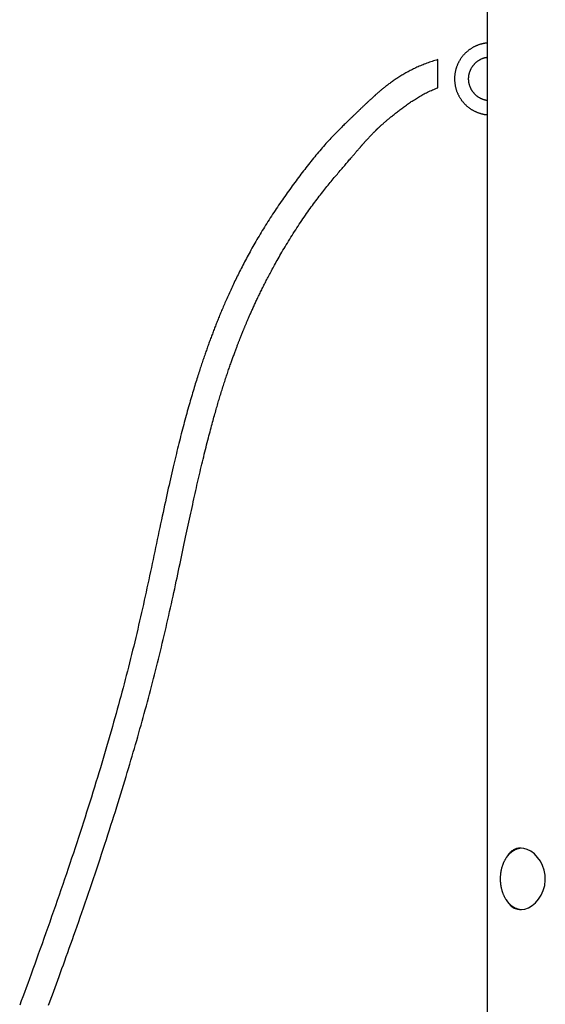
# Model space of a CAD drawing. Extents: x -3714 to 8150, y -1971 to 2344.
# Drawn here: x -2465 to -2167, y 187 to 747 of the extents above; entities that cross this region are included whole.
import ezdxf

# ---------------------------------------------------------------- set-up
doc = ezdxf.new("R2010")
doc.units = 0

msp = doc.modelspace()

# ---------------------------------------------------------------- linework, layer by layer
at = {"color": 7, "linetype": 'Continuous'}
for p, q in [((-2199.64, 1645.14), (-2199.64, -891.42)), ((-2227.71, 717.55), (-2227.71, 724.16)), ((-2227.71, 708.16), (-2227.71, 717.55))]:
    msp.add_line(p, q, dxfattribs=at)
for points in [[(-2199.64, 733.59), (-2199.79, 733.58), (-2199.95, 733.57), (-2200.12, 733.56), (-2200.28, 733.55), (-2200.45, 733.53), (-2200.63, 733.51), (-2200.81, 733.49), (-2201, 733.46), (-2201.2, 733.43), (-2201.41, 733.39), (-2201.63, 733.35), (-2201.86, 733.3), (-2202.1, 733.24), (-2202.35, 733.18), (-2202.6, 733.12), (-2202.87, 733.04), (-2203.14, 732.97), (-2203.42, 732.88), (-2203.71, 732.8), (-2204, 732.7), (-2204.29, 732.61), (-2204.59, 732.5), (-2204.88, 732.39), (-2205.18, 732.28), (-2205.48, 732.16), (-2205.77, 732.04), (-2206.06, 731.91), (-2206.35, 731.78), (-2206.64, 731.64), (-2206.92, 731.5), (-2207.2, 731.35), (-2207.48, 731.2), (-2207.76, 731.04), (-2208.04, 730.88), (-2208.31, 730.72), (-2208.58, 730.55), (-2208.85, 730.38), (-2209.11, 730.2), (-2209.38, 730.02), (-2209.64, 729.84), (-2209.89, 729.65), (-2210.15, 729.46), (-2210.4, 729.26), (-2210.64, 729.06), (-2210.89, 728.86), (-2211.13, 728.65), (-2211.37, 728.44), (-2211.6, 728.22), (-2211.83, 728.01), (-2212.06, 727.78), (-2212.29, 727.56), (-2212.51, 727.33), (-2212.72, 727.1), (-2212.94, 726.86), (-2213.15, 726.62), (-2213.35, 726.38), (-2213.56, 726.13), (-2213.75, 725.88), (-2213.95, 725.63), (-2214.14, 725.38), (-2214.33, 725.12), (-2214.51, 724.86), (-2214.69, 724.6), (-2214.86, 724.33), (-2215.03, 724.06), (-2215.2, 723.79), (-2215.36, 723.52), (-2215.52, 723.24), (-2215.67, 722.96), (-2215.82, 722.68), (-2215.97, 722.4), (-2216.11, 722.11), (-2216.24, 721.82), (-2216.37, 721.53), (-2216.5, 721.24), (-2216.62, 720.95), (-2216.74, 720.65), (-2216.85, 720.35), (-2216.96, 720.05), (-2217.07, 719.75), (-2217.17, 719.45), (-2217.26, 719.15), (-2217.35, 718.84), (-2217.43, 718.53), (-2217.51, 718.23), (-2217.59, 717.92), (-2217.66, 717.61), (-2217.73, 717.3), (-2217.79, 716.98), (-2217.84, 716.67), (-2217.89, 716.36), (-2217.94, 716.04), (-2217.98, 715.73), (-2218.02, 715.41), (-2218.05, 715.09), (-2218.08, 714.78), (-2218.1, 714.46), (-2218.11, 714.14), (-2218.13, 713.82), (-2218.13, 713.5), (-2218.13, 713.19), (-2218.13, 712.87), (-2218.12, 712.55), (-2218.11, 712.23), (-2218.09, 711.91), (-2218.07, 711.6), (-2218.04, 711.28), (-2218.01, 710.96), (-2217.97, 710.65), (-2217.93, 710.33), (-2217.88, 710.02), (-2217.83, 709.7), (-2217.77, 709.39), (-2217.71, 709.08), (-2217.65, 708.77), (-2217.57, 708.46), (-2217.5, 708.15), (-2217.42, 707.84), (-2217.33, 707.53), (-2217.24, 707.23), (-2217.14, 706.92), (-2217.04, 706.62), (-2216.94, 706.32), (-2216.83, 706.02), (-2216.72, 705.72), (-2216.6, 705.43), (-2216.47, 705.14), (-2216.35, 704.84), (-2216.21, 704.55), (-2216.08, 704.27), (-2215.94, 703.98), (-2215.79, 703.7), (-2215.64, 703.42), (-2215.49, 703.14), (-2215.33, 702.86), (-2215.16, 702.59), (-2215, 702.32), (-2214.83, 702.05), (-2214.65, 701.79), (-2214.47, 701.52), (-2214.29, 701.26), (-2214.1, 701.01), (-2213.91, 700.75), (-2213.71, 700.5), (-2213.51, 700.25), (-2213.31, 700.01), (-2213.1, 699.77), (-2212.89, 699.53), (-2212.68, 699.29), (-2212.46, 699.06), (-2212.24, 698.83), (-2212.01, 698.61), (-2211.78, 698.39), (-2211.55, 698.17), (-2211.32, 697.95), (-2211.08, 697.74), (-2210.84, 697.54), (-2210.59, 697.33), (-2210.34, 697.13), (-2210.09, 696.94), (-2209.84, 696.75), (-2209.58, 696.56), (-2209.32, 696.38), (-2209.06, 696.2), (-2208.79, 696.02), (-2208.52, 695.85), (-2208.25, 695.68), (-2207.98, 695.52), (-2207.7, 695.36), (-2207.42, 695.21), (-2207.14, 695.06), (-2206.86, 694.91), (-2206.57, 694.77), (-2206.29, 694.64), (-2206, 694.5), (-2205.71, 694.38), (-2205.41, 694.25), (-2205.12, 694.14), (-2204.82, 694.02), (-2204.53, 693.92), (-2204.24, 693.81), (-2203.95, 693.72), (-2203.66, 693.63), (-2203.38, 693.54), (-2203.11, 693.46), (-2202.84, 693.38), (-2202.57, 693.31), (-2202.31, 693.25), (-2202.06, 693.19), (-2201.82, 693.14), (-2201.58, 693.09), (-2201.34, 693.05), (-2201.12, 693.01), (-2200.89, 692.98), (-2200.68, 692.95), (-2200.46, 692.93), (-2200.25, 692.91), (-2200.05, 692.89), (-2199.84, 692.87), (-2199.64, 692.86)], [(-2227.71, 724.16), (-2228.49, 723.91), (-2229.27, 723.67), (-2230.05, 723.42), (-2230.83, 723.17), (-2231.6, 722.92), (-2232.37, 722.66), (-2233.12, 722.4), (-2233.88, 722.13), (-2234.62, 721.85), (-2235.35, 721.57), (-2236.07, 721.28), (-2236.79, 720.99), (-2237.49, 720.69), (-2238.18, 720.39), (-2238.86, 720.09), (-2239.53, 719.79), (-2240.19, 719.48), (-2240.84, 719.17), (-2241.48, 718.86), (-2242.11, 718.55), (-2242.73, 718.23), (-2243.35, 717.92), (-2243.96, 717.59), (-2244.56, 717.27), (-2245.16, 716.94), (-2245.76, 716.61), (-2246.35, 716.28), (-2246.94, 715.94), (-2247.52, 715.6), (-2248.09, 715.26), (-2248.66, 714.91), (-2249.22, 714.56), (-2249.78, 714.22), (-2250.33, 713.87), (-2250.87, 713.51), (-2251.41, 713.16), (-2251.94, 712.81), (-2252.46, 712.45), (-2252.97, 712.1), (-2253.48, 711.74), (-2253.98, 711.39), (-2254.47, 711.03), (-2254.95, 710.68), (-2255.42, 710.33), (-2255.88, 709.99), (-2256.33, 709.65), (-2256.77, 709.32), (-2257.19, 708.99), (-2257.6, 708.67), (-2258, 708.36), (-2258.38, 708.05), (-2258.75, 707.75), (-2259.1, 707.47), (-2259.45, 707.19), (-2259.77, 706.91), (-2260.09, 706.65), (-2260.39, 706.4), (-2260.68, 706.15), (-2260.96, 705.92), (-2261.23, 705.69), (-2261.48, 705.47), (-2261.73, 705.26), (-2261.96, 705.05), (-2262.18, 704.86), (-2262.4, 704.67), (-2262.6, 704.49), (-2262.8, 704.32), (-2262.99, 704.15), (-2263.18, 703.98), (-2263.36, 703.82), (-2263.54, 703.66), (-2263.72, 703.5), (-2263.9, 703.34), (-2264.08, 703.17), (-2264.26, 703.01), (-2264.44, 702.84), (-2264.63, 702.67), (-2264.82, 702.5), (-2265.02, 702.32), (-2265.22, 702.13), (-2265.43, 701.94), (-2265.64, 701.74), (-2265.87, 701.54), (-2266.1, 701.32), (-2266.34, 701.1), (-2266.59, 700.86), (-2266.85, 700.62), (-2267.12, 700.37), (-2267.39, 700.11), (-2267.68, 699.85), (-2267.97, 699.57), (-2268.27, 699.29), (-2268.58, 698.99), (-2268.89, 698.7), (-2269.21, 698.39), (-2269.54, 698.09), (-2269.86, 697.78), (-2270.19, 697.46), (-2270.52, 697.14), (-2270.86, 696.83), (-2271.19, 696.51), (-2271.52, 696.19), (-2271.86, 695.87), (-2272.18, 695.55), (-2272.51, 695.24), (-2272.84, 694.92), (-2273.16, 694.62), (-2273.47, 694.31), (-2273.78, 694.01), (-2274.09, 693.71), (-2274.39, 693.42), (-2274.69, 693.14), (-2274.98, 692.85), (-2275.27, 692.57), (-2275.56, 692.3), (-2275.85, 692.02), (-2276.14, 691.74), (-2276.43, 691.46), (-2276.73, 691.17), (-2277.04, 690.87), (-2277.36, 690.56), (-2277.69, 690.24), (-2278.03, 689.91), (-2278.38, 689.57), (-2278.75, 689.21), (-2279.13, 688.84), (-2279.53, 688.45), (-2279.95, 688.05), (-2280.38, 687.63), (-2280.83, 687.19), (-2281.3, 686.73), (-2281.79, 686.24), (-2282.3, 685.74), (-2282.83, 685.22), (-2283.38, 684.67), (-2283.96, 684.09), (-2284.55, 683.49), (-2285.16, 682.87), (-2285.8, 682.22), (-2286.44, 681.55), (-2287.1, 680.87), (-2287.77, 680.16), (-2288.45, 679.44), (-2289.14, 678.7), (-2289.83, 677.95), (-2290.53, 677.18), (-2291.23, 676.4), (-2291.94, 675.61), (-2292.64, 674.81), (-2293.35, 674), (-2294.06, 673.18), (-2294.78, 672.34), (-2295.49, 671.5), (-2296.21, 670.65), (-2296.92, 669.79), (-2297.63, 668.93), (-2298.35, 668.05), (-2299.06, 667.17), (-2299.78, 666.28), (-2300.49, 665.39), (-2301.2, 664.49), (-2301.91, 663.59), (-2302.61, 662.68), (-2303.32, 661.76), (-2304.03, 660.84), (-2304.74, 659.92), (-2305.44, 658.99), (-2306.15, 658.05), (-2306.86, 657.11), (-2307.56, 656.16), (-2308.27, 655.21), (-2308.98, 654.26), (-2309.69, 653.29), (-2310.4, 652.33), (-2311.11, 651.35), (-2311.81, 650.38), (-2312.52, 649.39), (-2313.23, 648.41), (-2313.94, 647.41), (-2314.64, 646.41), (-2315.35, 645.41), (-2316.05, 644.4), (-2316.75, 643.39), (-2317.45, 642.38), (-2318.15, 641.36), (-2318.84, 640.33), (-2319.53, 639.3), (-2320.22, 638.27), (-2320.91, 637.24), (-2321.59, 636.21), (-2322.27, 635.17), (-2322.94, 634.13), (-2323.6, 633.1), (-2324.26, 632.06), (-2324.91, 631.03), (-2325.56, 629.99), (-2326.2, 628.96), (-2326.84, 627.93), (-2327.46, 626.9), (-2328.08, 625.88), (-2328.7, 624.85), (-2329.3, 623.84), (-2329.9, 622.82), (-2330.49, 621.81), (-2331.08, 620.81), (-2331.65, 619.81), (-2332.22, 618.81), (-2332.78, 617.82), (-2333.33, 616.84), (-2333.88, 615.86), (-2334.42, 614.89), (-2334.95, 613.92), (-2335.47, 612.96), (-2335.99, 612), (-2336.5, 611.05), (-2337, 610.1), (-2337.5, 609.16), (-2337.99, 608.23), (-2338.48, 607.3), (-2338.95, 606.37), (-2339.42, 605.45), (-2339.89, 604.53), (-2340.35, 603.62), (-2340.8, 602.71), (-2341.25, 601.81), (-2341.69, 600.92), (-2342.13, 600.03), (-2342.56, 599.14), (-2342.98, 598.26), (-2343.4, 597.39), (-2343.82, 596.52), (-2344.22, 595.66), (-2344.62, 594.8), (-2345.02, 593.95), (-2345.41, 593.11), (-2345.8, 592.27), (-2346.17, 591.44), (-2346.55, 590.62), (-2346.91, 589.81), (-2347.27, 589), (-2347.63, 588.2), (-2347.98, 587.41), (-2348.32, 586.63), (-2348.66, 585.86), (-2348.99, 585.09), (-2349.32, 584.34), (-2349.63, 583.59), (-2349.95, 582.86), (-2350.25, 582.13), (-2350.56, 581.41), (-2350.85, 580.7), (-2351.14, 580), (-2351.43, 579.31), (-2351.71, 578.62), (-2351.99, 577.94), (-2352.26, 577.27), (-2352.54, 576.6), (-2352.8, 575.93), (-2353.07, 575.27), (-2353.33, 574.61), (-2353.59, 573.96), (-2353.85, 573.3), (-2354.11, 572.65), (-2354.36, 572), (-2354.61, 571.35), (-2354.86, 570.7), (-2355.11, 570.05), (-2355.36, 569.4), (-2355.61, 568.75), (-2355.85, 568.1), (-2356.1, 567.45), (-2356.35, 566.8), (-2356.59, 566.14), (-2356.83, 565.48), (-2357.08, 564.82), (-2357.32, 564.16), (-2357.57, 563.49), (-2357.81, 562.82), (-2358.05, 562.16), (-2358.29, 561.49), (-2358.53, 560.82), (-2358.77, 560.14), (-2359.01, 559.47), (-2359.25, 558.79), (-2359.49, 558.11), (-2359.73, 557.42), (-2359.97, 556.74), (-2360.21, 556.04), (-2360.45, 555.35), (-2360.69, 554.64), (-2360.93, 553.93), (-2361.18, 553.21), (-2361.42, 552.48), (-2361.67, 551.74), (-2361.92, 550.99), (-2362.18, 550.23), (-2362.44, 549.45), (-2362.7, 548.65), (-2362.96, 547.84), (-2363.23, 547.01), (-2363.5, 546.16), (-2363.78, 545.3), (-2364.06, 544.42), (-2364.35, 543.53), (-2364.63, 542.61), (-2364.93, 541.68), (-2365.22, 540.73), (-2365.52, 539.75), (-2365.83, 538.76), (-2366.14, 537.75), (-2366.45, 536.72), (-2366.76, 535.67), (-2367.08, 534.6), (-2367.4, 533.51), (-2367.73, 532.41), (-2368.06, 531.28), (-2368.39, 530.14), (-2368.72, 528.98), (-2369.06, 527.8), (-2369.4, 526.61), (-2369.74, 525.4), (-2370.08, 524.18), (-2370.42, 522.95), (-2370.76, 521.7), (-2371.1, 520.44), (-2371.45, 519.16), (-2371.79, 517.87), (-2372.14, 516.57), (-2372.49, 515.25), (-2372.84, 513.93), (-2373.18, 512.59), (-2373.53, 511.24), (-2373.88, 509.88), (-2374.23, 508.51), (-2374.57, 507.13), (-2374.92, 505.75), (-2375.27, 504.35), (-2375.61, 502.95), (-2375.96, 501.53), (-2376.31, 500.09), (-2376.66, 498.63), (-2377.02, 497.14), (-2377.38, 495.62), (-2377.74, 494.07), (-2378.11, 492.48), (-2378.49, 490.86), (-2378.88, 489.2), (-2379.27, 487.51), (-2379.66, 485.78), (-2380.06, 484.01), (-2380.47, 482.22), (-2380.88, 480.38), (-2381.29, 478.51), (-2381.71, 476.61), (-2382.14, 474.68), (-2382.57, 472.71), (-2383.01, 470.71), (-2383.45, 468.67), (-2383.89, 466.6), (-2384.35, 464.49), (-2384.8, 462.35), (-2385.26, 460.19), (-2385.73, 457.99), (-2386.2, 455.77), (-2386.67, 453.53), (-2387.15, 451.28), (-2387.63, 449.01), (-2388.11, 446.74), (-2388.59, 444.46), (-2389.07, 442.17), (-2389.56, 439.88), (-2390.04, 437.58), (-2390.53, 435.28), (-2391.02, 432.97), (-2391.51, 430.66), (-2392.01, 428.35), (-2392.51, 426.03), (-2393.01, 423.7), (-2393.52, 421.37), (-2394.03, 419.04), (-2394.54, 416.69), (-2395.06, 414.35), (-2395.59, 412), (-2396.12, 409.64), (-2396.65, 407.28), (-2397.19, 404.91), (-2397.74, 402.54), (-2398.3, 400.16), (-2398.86, 397.78), (-2399.42, 395.4), (-2399.99, 393.02), (-2400.57, 390.63), (-2401.15, 388.25), (-2401.74, 385.86), (-2402.33, 383.48), (-2402.93, 381.1), (-2403.53, 378.71), (-2404.14, 376.33), (-2404.76, 373.94), (-2405.38, 371.56), (-2406, 369.17), (-2406.63, 366.78), (-2407.27, 364.39), (-2407.91, 361.99), (-2408.56, 359.58), (-2409.22, 357.16), (-2409.89, 354.72), (-2410.57, 352.27), (-2411.26, 349.79), (-2411.96, 347.3), (-2412.67, 344.79), (-2413.38, 342.27), (-2414.11, 339.72), (-2414.85, 337.15), (-2415.6, 334.56), (-2416.37, 331.95), (-2417.14, 329.33), (-2417.92, 326.68), (-2418.72, 324.01), (-2419.52, 321.32), (-2420.34, 318.61), (-2421.17, 315.88), (-2422.01, 313.13), (-2422.87, 310.36), (-2423.73, 307.56), (-2424.61, 304.74), (-2425.5, 301.91), (-2426.4, 299.06), (-2427.31, 296.19), (-2428.22, 293.31), (-2429.15, 290.42), (-2430.09, 287.52), (-2431.03, 284.62), (-2431.98, 281.7), (-2432.93, 278.78), (-2433.9, 275.85), (-2434.87, 272.91), (-2435.85, 269.96), (-2436.84, 267), (-2437.84, 264.03), (-2438.84, 261.04), (-2439.86, 258.05), (-2440.88, 255.04), (-2441.92, 252.02), (-2442.96, 248.99), (-2444.01, 245.94), (-2445.07, 242.88), (-2446.14, 239.8), (-2447.22, 236.72), (-2448.3, 233.62), (-2449.39, 230.53), (-2450.48, 227.45), (-2451.57, 224.39), (-2452.65, 221.35), (-2453.72, 218.35), (-2454.78, 215.39), (-2455.83, 212.49), (-2456.86, 209.63), (-2457.87, 206.83), (-2458.87, 204.08), (-2459.85, 201.39), (-2460.82, 198.75), (-2461.77, 196.17), (-2462.7, 193.64), (-2463.61, 191.17), (-2464.5, 188.75), (-2465.37, 186.39)], [(-2199.64, 700.88), (-2199.88, 700.93), (-2200.12, 700.99), (-2200.36, 701.04), (-2200.6, 701.09), (-2200.84, 701.15), (-2201.08, 701.21), (-2201.32, 701.28), (-2201.56, 701.35), (-2201.79, 701.43), (-2202.02, 701.51), (-2202.25, 701.6), (-2202.48, 701.7), (-2202.71, 701.79), (-2202.94, 701.9), (-2203.16, 702.01), (-2203.38, 702.12), (-2203.6, 702.24), (-2203.82, 702.36), (-2204.03, 702.48), (-2204.25, 702.61), (-2204.45, 702.75), (-2204.66, 702.88), (-2204.87, 703.03), (-2205.07, 703.17), (-2205.27, 703.32), (-2205.46, 703.47), (-2205.65, 703.63), (-2205.84, 703.79), (-2206.03, 703.96), (-2206.21, 704.13), (-2206.39, 704.3), (-2206.57, 704.48), (-2206.74, 704.65), (-2206.91, 704.84), (-2207.07, 705.02), (-2207.23, 705.21), (-2207.39, 705.41), (-2207.54, 705.6), (-2207.69, 705.8), (-2207.84, 706), (-2207.98, 706.21), (-2208.12, 706.41), (-2208.25, 706.62), (-2208.38, 706.83), (-2208.51, 707.05), (-2208.63, 707.27), (-2208.74, 707.49), (-2208.85, 707.71), (-2208.96, 707.93), (-2209.06, 708.16), (-2209.16, 708.39), (-2209.26, 708.62), (-2209.35, 708.85), (-2209.43, 709.08), (-2209.51, 709.32), (-2209.59, 709.56), (-2209.66, 709.79), (-2209.72, 710.03), (-2209.78, 710.28), (-2209.84, 710.52), (-2209.89, 710.76), (-2209.94, 711.01), (-2209.98, 711.25), (-2210.02, 711.5), (-2210.05, 711.74), (-2210.07, 711.99), (-2210.1, 712.24), (-2210.11, 712.49), (-2210.13, 712.73), (-2210.13, 712.98), (-2210.14, 713.23), (-2210.13, 713.48), (-2210.12, 713.73), (-2210.11, 713.98), (-2210.09, 714.22), (-2210.07, 714.47), (-2210.04, 714.72), (-2210.01, 714.97), (-2209.98, 715.21), (-2209.93, 715.46), (-2209.89, 715.7), (-2209.83, 715.94), (-2209.78, 716.19), (-2209.72, 716.43), (-2209.65, 716.67), (-2209.58, 716.9), (-2209.5, 717.14), (-2209.42, 717.38), (-2209.34, 717.61), (-2209.25, 717.84), (-2209.15, 718.07), (-2209.06, 718.3), (-2208.95, 718.53), (-2208.84, 718.75), (-2208.73, 718.97), (-2208.62, 719.19), (-2208.49, 719.41), (-2208.37, 719.62), (-2208.24, 719.84), (-2208.11, 720.05), (-2207.97, 720.25), (-2207.83, 720.46), (-2207.68, 720.66), (-2207.53, 720.86), (-2207.38, 721.05), (-2207.22, 721.24), (-2207.06, 721.43), (-2206.89, 721.62), (-2206.72, 721.8), (-2206.55, 721.98), (-2206.37, 722.16), (-2206.2, 722.33), (-2206.01, 722.5), (-2205.83, 722.66), (-2205.64, 722.82), (-2205.44, 722.98), (-2205.25, 723.13), (-2205.05, 723.28), (-2204.85, 723.43), (-2204.64, 723.57), (-2204.44, 723.71), (-2204.23, 723.84), (-2204.02, 723.97), (-2203.8, 724.09), (-2203.59, 724.21), (-2203.37, 724.32), (-2203.16, 724.43), (-2202.94, 724.54), (-2202.73, 724.64), (-2202.52, 724.73), (-2202.3, 724.82), (-2202.09, 724.91), (-2201.88, 724.99), (-2201.67, 725.06), (-2201.46, 725.13), (-2201.26, 725.19), (-2201.05, 725.24), (-2200.85, 725.29), (-2200.64, 725.34), (-2200.44, 725.38), (-2200.24, 725.42), (-2200.04, 725.46), (-2199.84, 725.49), (-2199.64, 725.53)], [(-2448.92, 186.31), (-2448.19, 188.3), (-2447.45, 190.3), (-2446.71, 192.32), (-2445.97, 194.35), (-2445.22, 196.41), (-2444.46, 198.49), (-2443.69, 200.6), (-2442.91, 202.74), (-2442.13, 204.92), (-2441.33, 207.14), (-2440.51, 209.39), (-2439.69, 211.68), (-2438.86, 214.01), (-2438.01, 216.38), (-2437.16, 218.77), (-2436.29, 221.21), (-2435.42, 223.68), (-2434.53, 226.18), (-2433.64, 228.71), (-2432.74, 231.27), (-2431.84, 233.87), (-2430.92, 236.49), (-2430, 239.14), (-2429.08, 241.82), (-2428.14, 244.53), (-2427.21, 247.26), (-2426.26, 250.01), (-2425.32, 252.79), (-2424.38, 255.57), (-2423.43, 258.37), (-2422.49, 261.17), (-2421.56, 263.97), (-2420.63, 266.77), (-2419.7, 269.57), (-2418.78, 272.35), (-2417.88, 275.12), (-2416.98, 277.87), (-2416.09, 280.61), (-2415.21, 283.33), (-2414.34, 286.02), (-2413.49, 288.69), (-2412.64, 291.34), (-2411.81, 293.95), (-2411, 296.55), (-2410.19, 299.11), (-2409.4, 301.65), (-2408.62, 304.16), (-2407.86, 306.65), (-2407.1, 309.11), (-2406.36, 311.55), (-2405.63, 313.97), (-2404.9, 316.35), (-2404.19, 318.72), (-2403.5, 321.06), (-2402.81, 323.38), (-2402.13, 325.68), (-2401.46, 327.96), (-2400.8, 330.21), (-2400.15, 332.45), (-2399.51, 334.67), (-2398.87, 336.88), (-2398.24, 339.08), (-2397.62, 341.28), (-2397, 343.46), (-2396.39, 345.65), (-2395.78, 347.84), (-2395.17, 350.03), (-2394.57, 352.22), (-2393.97, 354.42), (-2393.37, 356.62), (-2392.78, 358.82), (-2392.19, 361.02), (-2391.6, 363.23), (-2391.02, 365.44), (-2390.44, 367.65), (-2389.86, 369.87), (-2389.28, 372.09), (-2388.71, 374.31), (-2388.15, 376.54), (-2387.58, 378.77), (-2387.02, 381), (-2386.47, 383.23), (-2385.92, 385.47), (-2385.37, 387.71), (-2384.83, 389.96), (-2384.29, 392.2), (-2383.75, 394.45), (-2383.22, 396.7), (-2382.7, 398.95), (-2382.17, 401.21), (-2381.66, 403.46), (-2381.14, 405.71), (-2380.64, 407.95), (-2380.13, 410.19), (-2379.64, 412.41), (-2379.15, 414.62), (-2378.67, 416.81), (-2378.19, 418.98), (-2377.72, 421.12), (-2377.26, 423.25), (-2376.81, 425.36), (-2376.36, 427.44), (-2375.91, 429.51), (-2375.48, 431.55), (-2375.05, 433.58), (-2374.62, 435.58), (-2374.2, 437.56), (-2373.78, 439.51), (-2373.37, 441.45), (-2372.97, 443.36), (-2372.57, 445.24), (-2372.18, 447.1), (-2371.79, 448.94), (-2371.4, 450.75), (-2371.03, 452.54), (-2370.65, 454.3), (-2370.28, 456.04), (-2369.91, 457.77), (-2369.55, 459.47), (-2369.18, 461.17), (-2368.82, 462.85), (-2368.46, 464.52), (-2368.1, 466.18), (-2367.75, 467.82), (-2367.39, 469.46), (-2367.03, 471.09), (-2366.68, 472.7), (-2366.32, 474.3), (-2365.97, 475.89), (-2365.62, 477.47), (-2365.27, 479.04), (-2364.92, 480.59), (-2364.57, 482.14), (-2364.22, 483.67), (-2363.87, 485.19), (-2363.53, 486.69), (-2363.18, 488.19), (-2362.83, 489.67), (-2362.49, 491.14), (-2362.15, 492.59), (-2361.8, 494.04), (-2361.46, 495.47), (-2361.12, 496.89), (-2360.77, 498.3), (-2360.43, 499.69), (-2360.09, 501.07), (-2359.75, 502.44), (-2359.42, 503.79), (-2359.08, 505.12), (-2358.75, 506.43), (-2358.42, 507.71), (-2358.1, 508.97), (-2357.78, 510.19), (-2357.47, 511.39), (-2357.16, 512.55), (-2356.86, 513.68), (-2356.57, 514.79), (-2356.28, 515.86), (-2355.99, 516.91), (-2355.71, 517.93), (-2355.44, 518.93), (-2355.17, 519.9), (-2354.91, 520.85), (-2354.65, 521.77), (-2354.39, 522.68), (-2354.14, 523.56), (-2353.9, 524.42), (-2353.65, 525.27), (-2353.42, 526.1), (-2353.18, 526.91), (-2352.95, 527.71), (-2352.72, 528.49), (-2352.49, 529.28), (-2352.26, 530.05), (-2352.02, 530.83), (-2351.79, 531.61), (-2351.55, 532.39), (-2351.31, 533.18), (-2351.07, 533.98), (-2350.82, 534.78), (-2350.57, 535.59), (-2350.32, 536.4), (-2350.07, 537.2), (-2349.82, 538.01), (-2349.56, 538.81), (-2349.31, 539.6), (-2349.06, 540.39), (-2348.8, 541.17), (-2348.55, 541.95), (-2348.3, 542.72), (-2348.05, 543.48), (-2347.8, 544.23), (-2347.55, 544.97), (-2347.3, 545.71), (-2347.06, 546.44), (-2346.82, 547.15), (-2346.57, 547.86), (-2346.34, 548.56), (-2346.1, 549.24), (-2345.87, 549.91), (-2345.64, 550.57), (-2345.41, 551.21), (-2345.19, 551.84), (-2344.97, 552.46), (-2344.76, 553.06), (-2344.55, 553.66), (-2344.34, 554.24), (-2344.13, 554.82), (-2343.92, 555.39), (-2343.72, 555.95), (-2343.51, 556.5), (-2343.31, 557.05), (-2343.12, 557.58), (-2342.92, 558.11), (-2342.73, 558.63), (-2342.54, 559.13), (-2342.35, 559.63), (-2342.17, 560.11), (-2342, 560.58), (-2341.82, 561.03), (-2341.65, 561.47), (-2341.49, 561.9), (-2341.33, 562.31), (-2341.18, 562.71), (-2341.03, 563.09), (-2340.89, 563.46), (-2340.75, 563.82), (-2340.62, 564.16), (-2340.49, 564.48), (-2340.37, 564.8), (-2340.25, 565.1), (-2340.13, 565.4), (-2340.02, 565.68), (-2339.91, 565.95), (-2339.8, 566.22), (-2339.7, 566.48), (-2339.6, 566.73), (-2339.5, 566.98), (-2339.4, 567.22), (-2339.31, 567.46), (-2339.21, 567.7), (-2339.12, 567.94), (-2339.02, 568.18), (-2338.92, 568.42), (-2338.83, 568.66), (-2338.73, 568.9), (-2338.63, 569.15), (-2338.52, 569.41), (-2338.42, 569.67), (-2338.31, 569.94), (-2338.19, 570.21), (-2338.08, 570.5), (-2337.95, 570.79), (-2337.83, 571.09), (-2337.7, 571.4), (-2337.57, 571.72), (-2337.43, 572.05), (-2337.29, 572.39), (-2337.15, 572.73), (-2337, 573.09), (-2336.84, 573.46), (-2336.69, 573.83), (-2336.52, 574.22), (-2336.35, 574.61), (-2336.18, 575.02), (-2336.01, 575.43), (-2335.83, 575.85), (-2335.64, 576.28), (-2335.45, 576.72), (-2335.26, 577.17), (-2335.06, 577.63), (-2334.86, 578.09), (-2334.65, 578.57), (-2334.44, 579.05), (-2334.22, 579.54), (-2334, 580.03), (-2333.78, 580.54), (-2333.55, 581.05), (-2333.32, 581.57), (-2333.08, 582.09), (-2332.84, 582.63), (-2332.59, 583.17), (-2332.34, 583.71), (-2332.09, 584.27), (-2331.83, 584.83), (-2331.57, 585.4), (-2331.3, 585.98), (-2331.03, 586.56), (-2330.75, 587.14), (-2330.47, 587.74), (-2330.19, 588.34), (-2329.9, 588.94), (-2329.61, 589.55), (-2329.31, 590.17), (-2329.01, 590.79), (-2328.71, 591.41), (-2328.41, 592.04), (-2328.1, 592.67), (-2327.78, 593.31), (-2327.47, 593.95), (-2327.15, 594.59), (-2326.82, 595.24), (-2326.5, 595.89), (-2326.17, 596.53), (-2325.84, 597.18), (-2325.51, 597.84), (-2325.17, 598.49), (-2324.83, 599.15), (-2324.48, 599.82), (-2324.13, 600.5), (-2323.77, 601.19), (-2323.39, 601.89), (-2323.01, 602.61), (-2322.62, 603.35), (-2322.21, 604.12), (-2321.79, 604.9), (-2321.35, 605.69), (-2320.91, 606.51), (-2320.45, 607.35), (-2319.97, 608.2), (-2319.49, 609.08), (-2318.99, 609.97), (-2318.47, 610.88), (-2317.94, 611.81), (-2317.4, 612.76), (-2316.84, 613.72), (-2316.27, 614.71), (-2315.68, 615.71), (-2315.08, 616.73), (-2314.46, 617.76), (-2313.83, 618.81), (-2313.19, 619.87), (-2312.53, 620.94), (-2311.87, 622.02), (-2311.19, 623.1), (-2310.51, 624.18), (-2309.83, 625.26), (-2309.15, 626.34), (-2308.46, 627.41), (-2307.77, 628.47), (-2307.08, 629.53), (-2306.39, 630.57), (-2305.7, 631.61), (-2305.01, 632.64), (-2304.32, 633.65), (-2303.63, 634.65), (-2302.95, 635.64), (-2302.27, 636.61), (-2301.6, 637.57), (-2300.92, 638.52), (-2300.25, 639.46), (-2299.58, 640.38), (-2298.92, 641.29), (-2298.26, 642.18), (-2297.6, 643.07), (-2296.95, 643.94), (-2296.3, 644.8), (-2295.66, 645.64), (-2295.02, 646.48), (-2294.38, 647.3), (-2293.75, 648.11), (-2293.12, 648.9), (-2292.5, 649.69), (-2291.89, 650.46), (-2291.27, 651.22), (-2290.67, 651.98), (-2290.06, 652.72), (-2289.46, 653.46), (-2288.86, 654.19), (-2288.26, 654.92), (-2287.67, 655.63), (-2287.08, 656.34), (-2286.49, 657.04), (-2285.92, 657.74), (-2285.34, 658.42), (-2284.78, 659.09), (-2284.22, 659.75), (-2283.68, 660.39), (-2283.14, 661.03), (-2282.61, 661.65), (-2282.1, 662.26), (-2281.59, 662.85), (-2281.1, 663.44), (-2280.61, 664), (-2280.14, 664.56), (-2279.68, 665.1), (-2279.23, 665.62), (-2278.8, 666.13), (-2278.37, 666.63), (-2277.96, 667.11), (-2277.56, 667.58), (-2277.17, 668.04), (-2276.79, 668.48), (-2276.43, 668.91), (-2276.08, 669.32), (-2275.73, 669.72), (-2275.41, 670.11), (-2275.09, 670.48), (-2274.78, 670.84), (-2274.49, 671.18), (-2274.21, 671.51), (-2273.94, 671.83), (-2273.68, 672.13), (-2273.43, 672.41), (-2273.2, 672.69), (-2272.98, 672.95), (-2272.76, 673.2), (-2272.56, 673.44), (-2272.37, 673.66), (-2272.18, 673.87), (-2272.01, 674.07), (-2271.84, 674.26), (-2271.69, 674.44), (-2271.54, 674.61), (-2271.41, 674.77), (-2271.28, 674.92), (-2271.16, 675.06), (-2271.04, 675.19), (-2270.94, 675.31), (-2270.84, 675.43), (-2270.74, 675.54), (-2270.65, 675.64), (-2270.56, 675.74), (-2270.48, 675.84), (-2270.4, 675.93), (-2270.31, 676.03), (-2270.23, 676.12), (-2270.15, 676.22), (-2270.06, 676.31), (-2269.98, 676.41), (-2269.89, 676.51), (-2269.8, 676.61), (-2269.71, 676.71), (-2269.62, 676.82), (-2269.52, 676.93), (-2269.41, 677.05), (-2269.31, 677.17), (-2269.2, 677.3), (-2269.08, 677.42), (-2268.96, 677.56), (-2268.84, 677.7), (-2268.71, 677.84), (-2268.58, 677.99), (-2268.44, 678.15), (-2268.29, 678.31), (-2268.14, 678.47), (-2267.99, 678.64), (-2267.82, 678.82), (-2267.66, 679), (-2267.49, 679.19), (-2267.31, 679.38), (-2267.13, 679.58), (-2266.94, 679.78), (-2266.75, 679.99), (-2266.56, 680.19), (-2266.36, 680.4), (-2266.17, 680.61), (-2265.97, 680.82), (-2265.77, 681.02), (-2265.57, 681.23), (-2265.38, 681.44), (-2265.18, 681.64), (-2264.98, 681.85), (-2264.78, 682.05), (-2264.59, 682.24), (-2264.4, 682.44), (-2264.21, 682.63), (-2264.02, 682.82), (-2263.84, 683), (-2263.65, 683.18), (-2263.48, 683.36), (-2263.31, 683.53), (-2263.14, 683.7), (-2262.97, 683.86), (-2262.82, 684.01), (-2262.66, 684.16), (-2262.51, 684.3), (-2262.37, 684.44), (-2262.23, 684.58), (-2262.09, 684.71), (-2261.95, 684.84), (-2261.81, 684.97), (-2261.68, 685.1), (-2261.55, 685.22), (-2261.42, 685.35), (-2261.29, 685.47), (-2261.16, 685.59), (-2261.02, 685.72), (-2260.89, 685.84), (-2260.75, 685.97), (-2260.61, 686.1), (-2260.46, 686.23), (-2260.31, 686.37), (-2260.15, 686.52), (-2259.99, 686.67), (-2259.82, 686.82), (-2259.64, 686.99), (-2259.45, 687.16), (-2259.25, 687.34), (-2259.03, 687.53), (-2258.81, 687.73), (-2258.58, 687.93), (-2258.33, 688.15), (-2258.07, 688.38), (-2257.8, 688.62), (-2257.52, 688.86), (-2257.22, 689.12), (-2256.91, 689.39), (-2256.58, 689.67), (-2256.24, 689.96), (-2255.89, 690.25), (-2255.52, 690.56), (-2255.14, 690.88), (-2254.74, 691.21), (-2254.33, 691.55), (-2253.9, 691.9), (-2253.47, 692.26), (-2253.02, 692.62), (-2252.56, 692.98), (-2252.1, 693.36), (-2251.62, 693.73), (-2251.14, 694.11), (-2250.66, 694.49), (-2250.16, 694.87), (-2249.66, 695.26), (-2249.16, 695.64), (-2248.65, 696.03), (-2248.13, 696.42), (-2247.61, 696.81), (-2247.08, 697.19), (-2246.55, 697.58), (-2246.01, 697.97), (-2245.47, 698.35), (-2244.93, 698.74), (-2244.38, 699.12), (-2243.83, 699.5), (-2243.27, 699.88), (-2242.71, 700.26), (-2242.15, 700.63), (-2241.58, 701), (-2241, 701.37), (-2240.42, 701.74), (-2239.83, 702.11), (-2239.24, 702.48), (-2238.63, 702.85), (-2238.02, 703.21), (-2237.39, 703.58), (-2236.76, 703.94), (-2236.11, 704.3), (-2235.46, 704.66), (-2234.79, 705.01), (-2234.12, 705.35), (-2233.44, 705.69), (-2232.74, 706.01), (-2232.04, 706.33), (-2231.33, 706.65), (-2230.61, 706.96), (-2229.89, 707.26), (-2229.16, 707.56), (-2228.43, 707.86), (-2227.71, 708.16)], [(-2180.26, 275.69), (-2180.41, 275.67), (-2180.56, 275.65), (-2180.71, 275.63), (-2180.87, 275.61), (-2181.02, 275.59), (-2181.18, 275.57), (-2181.34, 275.54), (-2181.5, 275.51), (-2181.67, 275.47), (-2181.83, 275.43), (-2182.01, 275.38), (-2182.18, 275.33), (-2182.36, 275.28), (-2182.54, 275.22), (-2182.73, 275.15), (-2182.92, 275.08), (-2183.11, 275), (-2183.3, 274.92), (-2183.5, 274.83), (-2183.69, 274.74), (-2183.89, 274.64), (-2184.09, 274.54), (-2184.29, 274.43), (-2184.48, 274.32), (-2184.68, 274.2), (-2184.87, 274.08), (-2185.06, 273.95), (-2185.25, 273.82), (-2185.44, 273.69), (-2185.63, 273.55), (-2185.81, 273.4), (-2186, 273.26), (-2186.18, 273.1), (-2186.36, 272.95), (-2186.54, 272.79), (-2186.71, 272.62), (-2186.89, 272.45), (-2187.06, 272.28), (-2187.23, 272.1), (-2187.39, 271.92), (-2187.56, 271.74), (-2187.72, 271.55), (-2187.88, 271.36), (-2188.04, 271.16), (-2188.2, 270.96), (-2188.35, 270.76), (-2188.5, 270.55), (-2188.65, 270.34), (-2188.8, 270.13), (-2188.94, 269.91), (-2189.08, 269.69), (-2189.22, 269.46), (-2189.35, 269.24), (-2189.49, 269.01), (-2189.62, 268.77), (-2189.74, 268.54), (-2189.87, 268.3), (-2189.99, 268.05), (-2190.1, 267.81), (-2190.22, 267.56), (-2190.33, 267.31), (-2190.44, 267.06), (-2190.55, 266.8), (-2190.65, 266.54), (-2190.75, 266.28), (-2190.84, 266.02), (-2190.94, 265.76), (-2191.03, 265.49), (-2191.11, 265.22), (-2191.2, 264.95), (-2191.28, 264.68), (-2191.35, 264.4), (-2191.43, 264.12), (-2191.5, 263.85), (-2191.56, 263.57), (-2191.63, 263.28), (-2191.69, 263), (-2191.74, 262.72), (-2191.79, 262.43), (-2191.84, 262.15), (-2191.89, 261.86), (-2191.93, 261.57), (-2191.97, 261.28), (-2192.01, 260.99), (-2192.04, 260.7), (-2192.07, 260.41), (-2192.09, 260.11), (-2192.11, 259.82), (-2192.13, 259.53), (-2192.14, 259.23), (-2192.15, 258.94), (-2192.16, 258.64), (-2192.16, 258.35), (-2192.16, 258.05), (-2192.16, 257.76), (-2192.15, 257.46), (-2192.14, 257.17), (-2192.13, 256.88), (-2192.11, 256.58), (-2192.09, 256.29), (-2192.06, 256), (-2192.03, 255.7), (-2192, 255.41), (-2191.97, 255.12), (-2191.93, 254.83), (-2191.88, 254.54), (-2191.84, 254.26), (-2191.79, 253.97), (-2191.73, 253.68), (-2191.68, 253.4), (-2191.62, 253.12), (-2191.55, 252.84), (-2191.49, 252.56), (-2191.42, 252.28), (-2191.34, 252), (-2191.27, 251.73), (-2191.18, 251.45), (-2191.1, 251.18), (-2191.01, 250.91), (-2190.92, 250.64), (-2190.83, 250.38), (-2190.73, 250.12), (-2190.63, 249.85), (-2190.53, 249.6), (-2190.42, 249.34), (-2190.31, 249.09), (-2190.2, 248.84), (-2190.08, 248.59), (-2189.96, 248.34), (-2189.84, 248.1), (-2189.72, 247.86), (-2189.59, 247.62), (-2189.46, 247.39), (-2189.33, 247.16), (-2189.19, 246.93), (-2189.05, 246.7), (-2188.91, 246.48), (-2188.76, 246.26), (-2188.61, 246.05), (-2188.46, 245.84), (-2188.31, 245.63), (-2188.15, 245.42), (-2188, 245.22), (-2187.84, 245.02), (-2187.67, 244.83), (-2187.51, 244.64), (-2187.34, 244.46), (-2187.17, 244.27), (-2187, 244.1), (-2186.82, 243.92), (-2186.64, 243.75), (-2186.46, 243.59), (-2186.28, 243.43), (-2186.1, 243.27), (-2185.92, 243.12), (-2185.73, 242.97), (-2185.54, 242.82), (-2185.35, 242.68), (-2185.16, 242.55), (-2184.96, 242.42), (-2184.77, 242.29), (-2184.57, 242.17), (-2184.37, 242.06), (-2184.17, 241.95), (-2183.97, 241.84), (-2183.77, 241.74), (-2183.57, 241.64), (-2183.36, 241.55), (-2183.16, 241.46), (-2182.96, 241.38), (-2182.75, 241.3), (-2182.55, 241.23), (-2182.35, 241.16), (-2182.14, 241.1), (-2181.94, 241.04), (-2181.73, 240.99), (-2181.53, 240.95), (-2181.33, 240.91), (-2181.12, 240.88), (-2180.92, 240.85), (-2180.72, 240.82), (-2180.52, 240.8), (-2180.31, 240.77), (-2180.11, 240.75)], [(-2188.74, 246.28), (-2188.74, 246.27), (-2187.48, 244.3), (-2185.97, 242.71), (-2184.23, 241.56), (-2182.3, 240.89), (-2180.28, 240.73), (-2178.18, 241.04), (-2176.11, 241.81), (-2174.08, 243), (-2172.14, 244.63), (-2170.39, 246.62), (-2168.86, 249), (-2167.67, 251.65), (-2166.89, 254.49), (-2166.54, 257.43), (-2166.64, 260.3), (-2167.15, 263.12), (-2168.06, 265.77), (-2169.3, 268.21), (-2170.89, 270.46), (-2172.73, 272.36), (-2174.78, 273.9), (-2176.94, 275), (-2178.78, 275.54), (-2180.6, 275.72)], [(-2180.6, 275.72), (-2180.85, 275.7), (-2181.1, 275.68), (-2181.35, 275.66), (-2181.6, 275.64), (-2181.85, 275.61), (-2182.1, 275.57), (-2182.34, 275.53), (-2182.59, 275.48), (-2182.83, 275.42), (-2183.07, 275.35), (-2183.3, 275.28), (-2183.53, 275.19), (-2183.76, 275.1), (-2183.99, 275), (-2184.21, 274.89), (-2184.43, 274.77), (-2184.65, 274.65), (-2184.87, 274.52), (-2185.08, 274.39), (-2185.29, 274.25), (-2185.49, 274.1), (-2185.69, 273.95), (-2185.89, 273.8), (-2186.08, 273.64), (-2186.27, 273.47), (-2186.45, 273.3), (-2186.63, 273.13), (-2186.8, 272.95), (-2186.97, 272.77), (-2187.13, 272.59), (-2187.29, 272.39), (-2187.44, 272.2), (-2187.59, 272), (-2187.73, 271.79), (-2187.86, 271.59), (-2188, 271.38), (-2188.13, 271.16), (-2188.26, 270.95), (-2188.39, 270.73), (-2188.51, 270.52)]]:
    msp.add_lwpolyline(points, dxfattribs=at)

doc.saveas('drawing.dxf')
